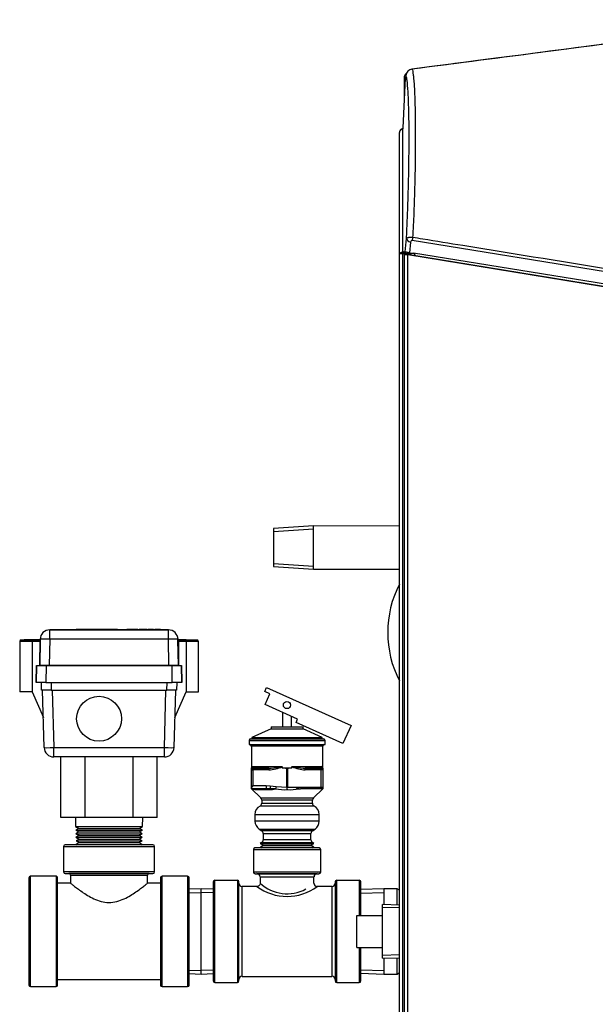
# Model space of a CAD drawing. Extents: x -20.3 to 31.1, y -25.7 to 33.6.
# Drawn here: x 8.1 to 19.3, y -10.4 to 8.8 of the extents above; entities that cross this region are included whole.
import ezdxf
from ezdxf.lldxf.tags import DXFTag

# ---------------------------------------------------------------- set-up
doc = ezdxf.new("R2010")
doc.units = 0
doc.header["$MEASUREMENT"] = 0
for name, color, linetype in [('BKP2940', 7, 'CONTINUOUS'), ('BRS2029', 7, 'CONTINUOUS'), ('BRS2040', 7, 'CONTINUOUS'), ('BRS2050', 7, 'CONTINUOUS'), ('BRS2051', 7, 'CONTINUOUS'), ('CPG2059_-_BOOT', 7, 'CONTINUOUS'), ('DEFAULT', 7, 'CONTINUOUS'), ('HEX_2020_1_1-4_M', 7, 'CONTINUOUS'), ('JKB6081', 7, 'CONTINUOUS'), ('JKB6090', 7, 'CONTINUOUS'), ('JKB6095', 7, 'CONTINUOUS'), ('JKB6100', 7, 'CONTINUOUS'), ('JKB6108', 7, 'CONTINUOUS'), ('MSC2990', 7, 'CONTINUOUS'), ('RLV2006', 7, 'CONTINUOUS'), ('WTR2041', 7, 'CONTINUOUS')]:
    doc.layers.add(name, color=color, linetype=linetype)
tags = doc.linetypes.add('HIDDEN2', pattern=[0.1875, 0.125, -0.0625]).pattern_tags.tags
tags[6:7] = [DXFTag(74, 4), DXFTag(75, 0), DXFTag(340, '0'), DXFTag(46, 0.0), DXFTag(50, 0.0), DXFTag(44, 0.0), DXFTag(45, 0.0)]
tags[4:5] = [DXFTag(74, 4), DXFTag(75, 0), DXFTag(340, '0'), DXFTag(46, 0.0), DXFTag(50, 0.0), DXFTag(44, 0.0), DXFTag(45, 0.0)]

# ---------------------------------------------------------------- blocks, each defined once
blk = doc.blocks.new('SE2')
at = {"layer": 'BKP2940', "color": 7, "linetype": 'CONTINUOUS'}
for p, q in [((13.074, -1.086), (13.073, -1.828)), ((13.856, -1.038), (13.074, -1.086)), ((13.855, -1.878), (13.856, -1.038)), ((15.53, -1.039), (13.856, -1.038)), ((13.073, -1.828), (13.855, -1.878)), ((13.855, -1.878), (15.53, -1.879))]:
    blk.add_line(p, q, dxfattribs=at)
at = {"layer": 'BKP2940', "color": 7, "linetype": 'HIDDEN2'}
for p, q in [((13.074, -1.143), (13.856, -1.095)), ((13.073, -1.771), (13.855, -1.821))]:
    blk.add_line(p, q, dxfattribs=at)
at = {"layer": 'BRS2029', "color": 7, "linetype": 'CONTINUOUS'}
for p, q in [((15.196, -9.458), (15.196, -8.411)), ((15.53, -8.421), (15.196, -8.411)), ((14.696, -8.622), (15.196, -8.622)), ((14.696, -8.622), (15.196, -8.622)), ((14.696, -9.247), (14.696, -8.622)), ((14.696, -9.247), (15.196, -9.247)), ((15.196, -9.458), (15.53, -9.448))]:
    blk.add_line(p, q, dxfattribs=at)
at = {"layer": 'BRS2029', "color": 7, "linetype": 'HIDDEN2'}
for p, q in [((15.528, -8.478), (15.196, -8.468)), ((15.528, -9.391), (15.196, -9.401))]:
    blk.add_line(p, q, dxfattribs=at)
at = {"layer": 'BRS2040', "color": 7, "linetype": 'CONTINUOUS'}
for p, q in [((12.682, -7.341), (13.995, -7.341)), ((12.682, -7.341), (12.682, -7.778)), ((13.964, -7.31), (12.713, -7.31)), ((13.857, -7.31), (12.82, -7.31)), ((13.995, -7.778), (13.995, -7.341)), ((13.995, -7.778), (12.682, -7.778)), ((12.713, -7.81), (13.964, -7.81)), ((13.926, -7.81), (12.751, -7.81)), ((11.901, -7.971), (11.901, -9.898)), ((11.932, -9.93), (11.932, -7.94)), ((12.37, -7.94), (11.932, -7.94)), ((12.37, -7.94), (12.37, -9.93)), ((12.401, -9.898), (12.401, -7.971)), ((12.813, -7.872), (13.863, -7.872)), ((12.813, -7.872), (12.813, -7.997)), ((13.863, -8.001), (13.863, -7.872)), ((14.276, -7.971), (14.276, -9.898)), ((14.307, -9.93), (14.307, -7.94)), ((14.745, -7.94), (14.307, -7.94)), ((14.745, -7.94), (14.745, -8.622)), ((14.776, -8.622), (14.776, -7.971)), ((12.463, -9.81), (12.463, -8.06)), ((12.751, -8.06), (12.463, -8.06)), ((14.213, -8.06), (13.921, -8.06)), ((14.213, -8.06), (14.213, -9.81)), ((14.745, -9.247), (14.745, -9.93)), ((14.776, -9.898), (14.776, -9.247)), ((11.932, -9.93), (12.37, -9.93)), ((12.463, -9.81), (14.213, -9.81)), ((14.307, -9.93), (14.745, -9.93))]:
    blk.add_line(p, q, dxfattribs=at)
for centre, radius, start, end in [((12.713, -7.341), 0.0312, 90, 180), ((13.964, -7.341), 0.0312, 0, 90), ((12.713, -7.778), 0.0312, 180, 270), ((12.751, -7.872), 0.0625, 0, 90), ((13.926, -7.872), 0.0625, 90, 180), ((13.964, -7.778), 0.0312, 270, 360), ((11.932, -7.971), 0.0312, 90, 180), ((12.37, -7.971), 0.0312, 0, 90), ((12.463, -7.997), 0.0625, 180, 270), ((13.338, -7.429), 0.773, 227.2457, 298.5356), ((13.925, -7.998), 0.0612, 181.7878, 266.3437), ((14.213, -7.997), 0.0625, 270, 360), ((14.307, -7.971), 0.0312, 90, 180), ((14.745, -7.971), 0.0313, 0, 90), ((13.338, -7.265), 0.988, 233.5318, 306.4682), ((11.932, -9.898), 0.0312, 180, 270), ((12.37, -9.898), 0.0312, 270, 360), ((12.463, -9.872), 0.0625, 90, 180), ((14.213, -9.872), 0.0625, 0, 90), ((14.307, -9.898), 0.0313, 180, 270), ((14.745, -9.898), 0.0312, 270, 360)]:
    blk.add_arc(centre, radius, start, end, dxfattribs=at)
blk.add_open_spline([(12.812, -7.997), (12.813, -8), (12.814, -8.009), (12.807, -8.027), (12.793, -8.045), (12.776, -8.055), (12.76, -8.059), (12.752, -8.059), (12.748, -8.059)], degree=3, knots=[0, 0, 0, 0, 0.076457, 0.298204, 0.544427, 0.733612, 0.889557, 1, 1, 1, 1], dxfattribs=at)
at = {"layer": 'BRS2050', "color": 7, "linetype": 'CONTINUOUS'}
for p, q in [((11.666, -8.105), (11.432, -8.112)), ((11.666, -9.765), (11.666, -8.105)), ((11.901, -8.112), (11.666, -8.105)), ((11.432, -9.757), (11.666, -9.765)), ((11.666, -9.765), (11.901, -9.757))]:
    blk.add_line(p, q, dxfattribs=at)
at = {"layer": 'BRS2050', "color": 7, "linetype": 'HIDDEN2'}
for p, q in [((11.434, -8.181), (11.666, -8.174)), ((11.899, -8.181), (11.666, -8.174)), ((11.434, -9.688), (11.666, -9.695)), ((11.899, -9.688), (11.666, -9.695))]:
    blk.add_line(p, q, dxfattribs=at)
at = {"layer": 'BRS2051', "color": 7, "linetype": 'CONTINUOUS'}
for p, q in [((8.984, -7.278), (10.754, -7.278)), ((8.984, -7.278), (8.984, -7.776)), ((10.723, -7.247), (9.015, -7.247)), ((10.502, -7.247), (9.236, -7.247)), ((10.754, -7.776), (10.754, -7.278)), ((8.337, -10.01), (8.337, -7.86)), ((8.835, -7.86), (8.337, -7.86)), ((8.835, -7.86), (8.835, -10.01)), ((10.754, -7.776), (8.984, -7.776)), ((9.015, -7.807), (10.723, -7.807)), ((10.65, -7.807), (9.088, -7.807)), ((9.119, -7.838), (10.619, -7.838)), ((9.119, -7.838), (9.119, -7.997)), ((10.619, -7.998), (10.619, -7.838)), ((10.903, -10.01), (10.903, -7.86)), ((11.401, -7.86), (10.903, -7.86)), ((11.401, -7.86), (11.401, -10.01)), ((8.306, -7.891), (8.306, -9.979)), ((8.866, -9.979), (8.866, -7.891)), ((9.119, -7.997), (8.866, -7.997)), ((10.872, -7.997), (10.618, -7.997)), ((10.872, -7.891), (10.872, -9.979)), ((11.432, -9.979), (11.432, -7.891)), ((8.866, -9.872), (10.872, -9.872)), ((8.337, -10.01), (8.835, -10.01)), ((10.903, -10.01), (11.401, -10.01))]:
    blk.add_line(p, q, dxfattribs=at)
for centre, start, end in [((9.015, -7.278), 90, 180), ((10.723, -7.278), 0, 90), ((8.337, -7.891), 90, 180), ((8.835, -7.891), 0, 90), ((9.015, -7.776), 180, 270), ((9.088, -7.838), 0, 90), ((10.65, -7.838), 90, 180), ((10.723, -7.776), 270, 360), ((10.903, -7.891), 90, 180), ((11.401, -7.891), 0, 90), ((8.337, -9.979), 180, 270), ((8.835, -9.979), 270, 360), ((10.903, -9.979), 180, 270), ((11.401, -9.979), 270, 360)]:
    blk.add_arc(centre, 0.031, start, end, dxfattribs=at)
blk.add_open_spline([(9.119, -7.997), (9.119, -7.997), (9.124, -8.001), (9.145, -8.018), (9.161, -8.031), (9.2, -8.061), (9.225, -8.079), (9.279, -8.12), (9.309, -8.141), (9.375, -8.187), (9.412, -8.21), (9.489, -8.256), (9.53, -8.279), (9.617, -8.319), (9.664, -8.338), (9.763, -8.364), (9.815, -8.372), (9.919, -8.372), (9.971, -8.365), (10.07, -8.339), (10.116, -8.321), (10.25, -8.26), (10.326, -8.211), (10.427, -8.143), (10.457, -8.121), (10.511, -8.081), (10.535, -8.063), (10.576, -8.031), (10.591, -8.019), (10.613, -8.002), (10.619, -7.997), (10.619, -7.997), (10.619, -7.997), (10.619, -7.997)], degree=3, knots=[0, 0, 0, 0, 0.03125, 0.03125, 0.0625, 0.0625, 0.09375, 0.09375, 0.125, 0.125, 0.15625, 0.15625, 0.1875, 0.1875, 0.21875, 0.21875, 0.25, 0.25, 0.28125, 0.28125, 0.3125, 0.3125, 0.375, 0.375, 0.40625, 0.40625, 0.4375, 0.4375, 0.46875, 0.46875, 0.5, 0.5, 0.5008085, 0.5008085, 0.5008085, 0.5008085], dxfattribs=at)
at = {"layer": 'CPG2059_-_BOOT', "color": 7, "linetype": 'CONTINUOUS'}
blk.add_arc((17.35, -3.113), 2.05, 152.5639, 207.4361, dxfattribs=at)
at = {"layer": 'HEX_2020_1_1-4_M', "color": 7, "linetype": 'CONTINUOUS'}
for p, q in [((15.222, -8.105), (14.776, -8.118)), ((15.222, -8.105), (15.222, -8.412)), ((15.483, -8.105), (15.222, -8.105)), ((15.483, -8.42), (15.483, -8.105)), ((15.53, -8.132), (15.483, -8.105)), ((15.222, -9.457), (15.222, -9.765)), ((15.483, -9.765), (15.483, -9.449)), ((14.776, -9.751), (15.222, -9.765)), ((15.222, -9.765), (15.483, -9.765)), ((15.483, -9.765), (15.53, -9.737))]:
    blk.add_line(p, q, dxfattribs=at)
at = {"layer": 'HEX_2020_1_1-4_M', "color": 7, "linetype": 'HIDDEN2'}
for p, q in [((14.778, -8.188), (15.222, -8.174)), ((14.778, -9.681), (15.222, -9.695))]:
    blk.add_line(p, q, dxfattribs=at)
at = {"layer": 'JKB6081', "color": 7, "linetype": 'CONTINUOUS'}
for p, q in [((15.618, 4.27), (15.618, 4.27)), ((15.654, 4.27), (15.654, 4.27)), ((15.686, 4.27), (15.686, 4.27))]:
    blk.add_line(p, q, dxfattribs=at)
at = {"layer": 'JKB6090', "color": 7, "linetype": 'CONTINUOUS'}
for p, q in [((15.53, 4.257), (15.53, 6.628)), ((15.53, -24.308), (15.53, 4.257)), ((15.538, 4.27), (15.598, 4.27)), ((15.598, 4.27), (15.538, 4.27)), ((15.598, 4.296), (15.598, 4.314)), ((15.656, 4.296), (15.598, 4.296)), ((15.754, 4.27), (15.598, 4.27)), ((15.598, -24.34), (15.598, 4.27)), ((15.598, 4.27), (15.754, 4.27))]:
    blk.add_line(p, q, dxfattribs=at)
for start, end in [(151.9275, 180), (90, 151.9275)]:
    blk.add_arc((15.598, 6.628), 0.068, start, end, dxfattribs=at)
for centre, major_axis, ratio, start_param, end_param in [((15.598, 6.628), (0.068, 0), 0.99826, 2.651635, 3.141593), ((15.598, 6.637), (-0.068, 0), 0.707107, 4.712389, 5.793228), ((15.598, 4.257), (0.068, 0), 0.415953, 2.651635, 3.141593), ((15.598, 4.257), (0.068, 0), 0.411753, 2.651635, 3.141593), ((15.598, 4.248), (-0.068, 0), 0.707107, 4.712389, 5.793228)]:
    blk.add_ellipse(centre, major_axis=major_axis, ratio=ratio, start_param=start_param, end_param=end_param, dxfattribs=at)
at = {"layer": 'JKB6095', "color": 7, "linetype": 'CONTINUOUS'}
blk.add_line((15.629, 7.323), (15.629, 7.72), dxfattribs=at)
blk.add_arc((15.697, 7.72), 0.068, 117.2914, 180, dxfattribs=at)
at = {"layer": 'JKB6100', "color": 7, "linetype": 'CONTINUOUS'}
for p, q in [((15.629, 4.249), (15.678, 4.249)), ((15.629, -22.376), (15.629, 4.249)), ((15.688, 4.249), (15.678, 4.249)), ((15.678, 4.249), (15.688, 4.249)), ((15.688, 4.249), (15.688, -22.376)), ((23.307, 3), (15.688, 4.249)), ((15.688, 4.249), (15.693, 4.249)), ((15.693, 4.249), (15.688, 4.249)), ((15.693, 4.249), (23.312, 3))]:
    blk.add_line(p, q, dxfattribs=at)
at = {"layer": 'JKB6108', "color": 7, "linetype": 'CONTINUOUS'}
for p, q in [((15.754, 4.28), (15.754, 4.272)), ((15.754, 4.272), (15.754, 4.239)), ((15.754, 4.272), (15.804, 4.272))]:
    blk.add_line(p, q, dxfattribs=at)
at = {"layer": 'MSC2990', "color": 7, "linetype": 'CONTINUOUS'}
for p, q in [((15.599, 6.719), (15.646, 7.68)), ((15.652, 7.737), (15.646, 7.68)), ((15.652, 7.74), (15.647, 7.685)), ((15.598, 4.314), (15.598, 6.698)), ((15.642, 4.298), (15.667, 4.561)), ((15.747, 4.492), (15.727, 4.284)), ((23.215, 3.319), (15.779, 4.52)), ((15.599, 4.305), (15.642, 4.298)), ((15.727, 4.284), (15.642, 4.298)), ((15.727, 4.284), (15.805, 4.272)), ((23.241, 3.071), (15.805, 4.272)), ((15.83, 4.242), (15.83, 4.226))]:
    blk.add_line(p, q, dxfattribs=at)
blk.add_arc((15.789, 7.723), 0.137, 96.6486, 174.0478, dxfattribs=at)
for centre, major_axis, ratio, start_param, end_param in [((15.702, 7.734), (0.0497, -0.0052), 0.748425, 3.141593, 3.216034), ((15.779, 7.81), (0.0064, -0.0496), 0.00065, 3.142399, 3.215834), ((15.6, 6.719), (-0.0015, -0.03), 0.049328, 4.714802, 5.5002), ((15.767, 4.556), (-0.0996, 0.0093), 0.665095, 0.066101, 1.4318), ((15.799, 4.584), (-0.0159, -0.0987), 0.12647, 4.71406, 5.441836), ((15.6, 4.335), (-0.0015, -0.0302), 0.050089, 5.479446, 6.277558), ((15.8, 4.242), (-0.0007, 0.03), 0.991626, 4.687806, 6.100187)]:
    blk.add_ellipse(centre, major_axis=major_axis, ratio=ratio, start_param=start_param, end_param=end_param, dxfattribs=at)
for points, knots in [([(23.22, 8.822), (23.187, 8.818), (23.154, 8.813), (23.121, 8.809), (22.989, 8.792), (22.856, 8.775), (22.724, 8.758), (22.195, 8.689), (21.666, 8.621), (21.137, 8.553), (20.243, 8.437), (19.349, 8.322), (18.455, 8.206), (17.561, 8.09), (16.667, 7.975), (15.773, 7.859)], [0, 0, 0, 0, 0.013317, 0.013317, 0.013317, 0.066586, 0.066586, 0.066586, 0.279663, 0.279663, 0.279663, 0.639832, 0.639832, 0.639832, 1, 1, 1, 1]), ([(15.667, 4.561), (15.672, 4.668), (15.677, 4.773), (15.685, 4.98), (15.689, 5.082), (15.696, 5.285), (15.699, 5.385), (15.704, 5.579), (15.707, 5.674), (15.712, 5.948), (15.715, 6.121), (15.717, 6.445), (15.717, 6.595), (15.716, 6.804), (15.715, 6.87), (15.713, 6.998), (15.711, 7.06), (15.707, 7.232), (15.702, 7.333), (15.692, 7.507), (15.686, 7.58), (15.675, 7.665), (15.671, 7.688), (15.664, 7.713), (15.662, 7.72), (15.657, 7.73), (15.655, 7.734), (15.652, 7.737)], [0, 0, 0, 0, 0.0625, 0.0625, 0.125, 0.125, 0.1875, 0.1875, 0.25, 0.25, 0.375, 0.375, 0.5, 0.5, 0.5625, 0.5625, 0.625, 0.625, 0.75, 0.75, 0.875, 0.875, 0.9375, 0.9375, 0.96875, 0.96875, 1, 1, 1, 1]), ([(15.773, 7.859), (15.783, 7.844), (15.791, 7.805), (15.802, 7.713), (15.805, 7.679), (15.811, 7.603), (15.815, 7.561), (15.823, 7.424), (15.827, 7.318), (15.834, 7.083), (15.836, 6.953), (15.838, 6.667), (15.839, 6.51), (15.837, 6.18), (15.835, 6.007), (15.829, 5.726), (15.827, 5.629), (15.822, 5.43), (15.818, 5.329), (15.811, 5.123), (15.808, 5.019), (15.798, 4.804), (15.792, 4.695), (15.786, 4.586)], [0, 0, 0, 0, 0.125, 0.125, 0.1875, 0.1875, 0.25, 0.25, 0.375, 0.375, 0.5, 0.5, 0.625, 0.625, 0.75, 0.75, 0.8125, 0.8125, 0.875, 0.875, 0.9375, 0.9375, 1, 1, 1, 1]), ([(15.667, 4.561), (15.668, 4.566), (15.672, 4.57), (15.681, 4.575), (15.684, 4.577), (15.693, 4.58), (15.698, 4.581), (15.708, 4.584), (15.714, 4.585), (15.727, 4.586), (15.734, 4.587), (15.748, 4.587), (15.755, 4.587), (15.77, 4.587), (15.778, 4.587), (15.786, 4.586)], [0, 0, 0, 0, 0.25, 0.25, 0.375, 0.375, 0.5, 0.5, 0.625, 0.625, 0.75, 0.75, 0.875, 0.875, 1, 1, 1, 1]), ([(15.779, 4.52), (15.774, 4.521), (15.769, 4.52), (15.761, 4.517), (15.758, 4.515), (15.75, 4.507), (15.748, 4.499), (15.747, 4.492)], [0, 0, 0, 0, 0.25, 0.25, 0.5, 0.5, 1, 1, 1, 1]), ([(15.786, 4.586), (15.851, 4.576), (15.917, 4.565), (15.982, 4.554), (16.243, 4.512), (16.504, 4.47), (16.765, 4.428), (17.81, 4.259), (18.855, 4.09), (19.899, 3.922), (21.007, 3.743), (22.114, 3.564), (23.222, 3.385)], [0, 0, 0, 0, 0.026339, 0.026339, 0.026339, 0.131694, 0.131694, 0.131694, 0.553116, 0.553116, 0.553116, 1, 1, 1, 1])]:
    blk.add_open_spline(points, degree=3, knots=knots, dxfattribs=at)
blk.add_open_spline([(23.22, 8.822), (23.04, 8.799), (20.558, 8.478), (15.773, 7.859)], degree=3, dxfattribs=at)
at = {"layer": 'RLV2006', "color": 7, "linetype": 'CONTINUOUS'}
for p, q in [((12.903, -4.263), (12.939, -4.183)), ((12.903, -4.263), (12.939, -4.183)), ((12.939, -4.183), (14.585, -4.923)), ((12.939, -4.183), (14.585, -4.923)), ((13.004, -4.308), (12.903, -4.263)), ((12.91, -4.516), (13.004, -4.308)), ((12.91, -4.516), (13.004, -4.308)), ((13.544, -4.801), (12.91, -4.516)), ((13.251, -4.669), (13.251, -4.952)), ((13.425, -4.952), (13.425, -4.747)), ((13.026, -4.952), (13.65, -4.952)), ((13.026, -4.952), (13.026, -4.987)), ((13.251, -4.952), (13.425, -4.952)), ((13.515, -4.865), (13.544, -4.801)), ((13.515, -4.865), (13.544, -4.801)), ((14.427, -5.275), (13.515, -4.865)), ((13.65, -4.987), (13.65, -4.952)), ((14.585, -4.923), (14.427, -5.275)), ((13.026, -4.987), (12.653, -5.157)), ((12.653, -5.157), (14.023, -5.157)), ((12.653, -5.157), (12.653, -5.187)), ((13.026, -4.987), (13.65, -4.987)), ((14.023, -5.157), (13.65, -4.987)), ((14.023, -5.187), (14.023, -5.157)), ((12.598, -5.217), (14.078, -5.217)), ((12.598, -5.217), (12.598, -5.297)), ((12.598, -5.297), (14.078, -5.297)), ((12.613, -5.297), (14.063, -5.297)), ((12.628, -5.187), (14.048, -5.187)), ((14.033, -5.327), (12.643, -5.327)), ((12.643, -5.327), (12.643, -5.757)), ((12.653, -5.187), (14.023, -5.187)), ((14.033, -5.757), (14.033, -5.327)), ((14.078, -5.297), (14.078, -5.217)), ((12.673, -5.725), (13.245, -5.725)), ((13.246, -5.727), (13.246, -5.757)), ((13.431, -5.757), (13.431, -5.727)), ((13.432, -5.725), (14.004, -5.725)), ((12.643, -5.778), (12.643, -5.757)), ((12.643, -5.788), (12.643, -5.778)), ((12.643, -6.126), (12.643, -5.788)), ((12.643, -5.788), (12.672, -5.788)), ((12.672, -5.788), (12.672, -6.094)), ((12.983, -5.788), (12.672, -5.788)), ((12.674, -5.757), (12.759, -5.757)), ((12.745, -5.757), (12.674, -5.757)), ((12.986, -5.757), (12.674, -5.757)), ((12.674, -5.757), (12.986, -5.757)), ((12.768, -5.757), (12.745, -5.757)), ((12.759, -5.757), (12.768, -5.757)), ((13.31, -5.757), (13.246, -5.757)), ((13.31, -5.757), (13.333, -5.757)), ((13.367, -5.757), (13.31, -5.757)), ((13.333, -6.128), (13.333, -5.757)), ((13.333, -5.757), (13.344, -5.757)), ((13.344, -5.757), (13.367, -5.757)), ((13.344, -5.757), (13.344, -6.128)), ((13.431, -5.757), (13.367, -5.757)), ((14.002, -5.757), (13.691, -5.757)), ((13.691, -5.757), (14.002, -5.757)), ((14.005, -5.788), (13.694, -5.788)), ((13.909, -5.757), (13.918, -5.757)), ((13.932, -5.757), (13.909, -5.757)), ((13.918, -5.757), (14.002, -5.757)), ((14.002, -5.757), (13.932, -5.757)), ((14.033, -5.788), (14.005, -5.788)), ((14.005, -6.126), (14.005, -5.788)), ((14.033, -5.757), (14.033, -5.778)), ((14.033, -5.778), (14.033, -5.788)), ((14.033, -5.788), (14.033, -6.126)), ((12.643, -6.157), (12.643, -6.126)), ((12.643, -6.126), (12.651, -6.126)), ((12.672, -6.094), (12.931, -6.094)), ((12.931, -6.094), (13.011, -6.098)), ((13.011, -6.098), (13.125, -6.113)), ((13.125, -6.113), (13.333, -6.128)), ((13.333, -6.128), (13.344, -6.128)), ((13.344, -6.128), (13.481, -6.126)), ((13.481, -6.126), (14.005, -6.126)), ((14.005, -6.126), (14.033, -6.126)), ((14.033, -6.126), (14.033, -6.157)), ((12.653, -6.157), (12.643, -6.157)), ((12.643, -6.157), (12.825, -6.334)), ((12.674, -6.157), (12.937, -6.157)), ((12.937, -6.157), (12.674, -6.157)), ((12.715, -6.175), (12.683, -6.168)), ((13.02, -6.175), (12.715, -6.175)), ((12.73, -6.157), (12.741, -6.157)), ((13.008, -6.159), (12.937, -6.157)), ((13.116, -6.158), (13.008, -6.159)), ((14.002, -6.157), (13.603, -6.157)), ((13.852, -6.334), (14.033, -6.157)), ((14.033, -6.157), (14.002, -6.157)), ((13.866, -6.494), (12.811, -6.494)), ((12.825, -6.334), (13.852, -6.334)), ((13.833, -6.379), (12.844, -6.379)), ((12.844, -6.379), (12.844, -6.439)), ((12.844, -6.439), (13.833, -6.439)), ((13.833, -6.439), (13.833, -6.379)), ((12.713, -6.659), (13.963, -6.659)), ((12.713, -6.659), (12.713, -6.788)), ((13.963, -6.788), (13.963, -6.659)), ((13.963, -6.788), (12.713, -6.788)), ((12.793, -6.941), (13.883, -6.941)), ((12.793, -6.941), (12.846, -6.978)), ((13.831, -6.978), (12.846, -6.978)), ((12.873, -7.029), (13.804, -7.029)), ((12.873, -7.029), (12.873, -7.151)), ((13.804, -7.151), (13.804, -7.029)), ((13.831, -6.978), (13.883, -6.941)), ((12.843, -7.205), (12.815, -7.222)), ((12.815, -7.222), (13.862, -7.222)), ((12.815, -7.222), (12.876, -7.257)), ((12.876, -7.257), (12.818, -7.292)), ((12.843, -7.205), (13.834, -7.205)), ((13.804, -7.151), (12.873, -7.151)), ((12.876, -7.257), (13.801, -7.257)), ((13.801, -7.257), (13.862, -7.222)), ((13.859, -7.292), (13.801, -7.257)), ((13.862, -7.222), (13.834, -7.205)), ((12.818, -7.292), (13.859, -7.292)), ((12.818, -7.292), (12.849, -7.31)), ((13.827, -7.31), (13.859, -7.292))]:
    blk.add_line(p, q, dxfattribs=at)
blk.add_circle((13.336, -4.526), 0.07, dxfattribs=at)
for centre, radius, start, end in [((12.628, -5.217), 0.03, 90, 180), ((12.613, -5.327), 0.03, 0, 90), ((14.063, -5.327), 0.03, 90, 180), ((14.048, -5.217), 0.03, 0, 90), ((12.674, -5.756), 0.0305, 91.1581, 181.3611), ((12.675, -5.727), 0.0294, 237.6117, 259.225), ((12.953, -5.053), 0.735, 272.3568, 293.4642), ((12.961, -4.46), 1.297, 272.9445, 282.6513), ((13.243, -5.727), 0.00287, 356.6361, 42.331), ((13.434, -5.727), 0.0029, 137.9586, 183.0743), ((13.724, -5.053), 0.735, 246.5349, 267.644), ((13.72, -4.427), 1.33, 257.4911, 267.161), ((14.003, -5.756), 0.0305, 358.6389, 88.8419), ((14.002, -5.727), 0.0293, 284.4163, 302.3901), ((12.674, -5.788), 0.031, 90, 180), ((12.675, -5.727), 0.0294, 259.225, 269.4447), ((12.961, -4.46), 1.297, 271.1106, 272.9445), ((13.72, -4.427), 1.33, 267.161, 268.747), ((14.002, -5.727), 0.0293, 270.5535, 284.4163), ((14.002, -5.788), 0.031, 0, 90), ((12.674, -6.126), 0.031, 180, 222.7637), ((12.674, -6.126), 0.031, 179.9925, 180.0028), ((12.994, -6.325), 0.397, 144.319, 149.8247), ((14.002, -6.126), 0.031, 270, 360), ((12.674, -6.126), 0.031, 222.7637, 270), ((12.66, -6.165), 0.0108, 71.771, 130.2613), ((13.141, -4.953), 1.299, 247.9179, 249.3512), ((12.674, -6.126), 0.031, 249.2066, 270), ((13.28, -5.425), 0.75, 257.4083, 274.5018), ((13.397, -5.422), 0.754, 265.5254, 283.5803), ((13.601, -5.965), 0.192, 261.9734, 270.6139), ((12.901, -6.659), 0.188, 118.6245, 180), ((12.781, -6.439), 0.0625, 298.6245, 360), ((12.781, -6.379), 0.0625, 0, 45.6323), ((13.896, -6.379), 0.0625, 134.3677, 180), ((13.896, -6.439), 0.0625, 180, 241.3755), ((13.776, -6.659), 0.188, 0, 61.3755), ((12.9, -6.788), 0.187, 180, 235.1025), ((13.776, -6.788), 0.187, 304.8975, 360), ((12.81, -7.029), 0.0625, 0, 55.1025), ((13.866, -7.029), 0.0625, 124.8975, 180), ((12.81, -7.151), 0.0625, 300.931, 360), ((13.866, -7.151), 0.0625, 180, 239.069)]:
    blk.add_arc(centre, radius, start, end, dxfattribs=at)
for centre, major_axis, ratio, start_param, end_param in [((12.674, -5.778), (0.031, 0), 0.984722, 2.092078, 3.141593), ((12.643, -5.725), (0, 0.0313), 0.956971, 3.688893, 4.712389), ((14.033, -5.725), (0, 0.0312), 0.956971, 1.570796, 2.594292), ((14.002, -5.778), (0.031, 0), 0.984722, 0, 1.049515), ((12.674, -5.788), (0, 0.031), 0.087156, 0, 1.570796), ((12.986, -5.788), (0, 0.031), 0.087156, 0, 1.570796), ((13.691, -5.788), (0, 0.031), 0.087156, 4.712389, 6.283185), ((14.002, -5.788), (0, 0.031), 0.087156, 4.712389, 6.283185), ((12.937, -6.094), (0, 0.063), 0.087156, 1.570796, 3.141593), ((13.016, -6.098), (-0.0071, -0.0626), 0.086611, 4.722155, 6.036171), ((13.13, -6.113), (-0.0143, -0.0614), 0.084906, 4.732136, 5.556048), ((13.338, -6.128), (-0.0054, 0.0628), 0.086841, 1.563365, 2.363513), ((13.338, -6.128), (0.0054, 0.0628), 0.086841, 3.919672, 4.719821), ((14.002, -6.126), (0, -0.031), 0.087156, 0, 1.570796), ((12.641, -6.213), (0.0224, 0.0589), 0.883998, 5.84717, 6.283185), ((12.674, -6.22), (0, 0.063), 0.92134, 5.508822, 6.283185), ((13, -6.22), (0, 0.063), 0.469965, 5.508822, 6.00359)]:
    blk.add_ellipse(centre, major_axis=major_axis, ratio=ratio, start_param=start_param, end_param=end_param, dxfattribs=at)
for points, knots in [([(12.643, -5.757), (12.643, -5.754), (12.645, -5.752), (12.648, -5.75), (12.65, -5.75), (12.654, -5.75), (12.656, -5.751), (12.659, -5.752)], [0, 0, 0, 0, 0.5, 0.5, 0.75, 0.75, 1, 1, 1, 1]), ([(14.018, -5.752), (14.021, -5.751), (14.023, -5.75), (14.027, -5.75), (14.028, -5.75), (14.032, -5.752), (14.033, -5.754), (14.033, -5.757)], [0, 0, 0, 0, 0.25, 0.25, 0.5, 0.5, 1, 1, 1, 1]), ([(12.652, -6.147), (12.649, -6.144), (12.648, -6.141), (12.648, -6.134), (12.649, -6.129), (12.651, -6.126)], [0, 0, 0, 0, 0.5, 0.5, 1, 1, 1, 1]), ([(13.574, -6.155), (13.567, -6.153), (13.559, -6.152), (13.544, -6.147), (13.536, -6.145), (13.521, -6.139), (13.513, -6.136), (13.497, -6.131), (13.489, -6.128), (13.481, -6.126)], [0, 0, 0, 0, 0.25, 0.25, 0.5, 0.5, 0.75, 0.75, 1, 1, 1, 1]), ([(13.116, -6.158), (13.113, -6.16), (13.11, -6.162), (13.102, -6.164), (13.099, -6.166), (13.087, -6.169), (13.079, -6.17), (13.054, -6.174), (13.037, -6.175), (13.02, -6.175)], [0, 0, 0, 0, 0.125, 0.125, 0.25, 0.25, 0.5, 0.5, 1, 1, 1, 1])]:
    blk.add_open_spline(points, degree=3, knots=knots, dxfattribs=at)
at = {"layer": 'WTR2041', "color": 7, "linetype": 'CONTINUOUS'}
for p, q in [((10.469, -3.062), (8.713, -3.062)), ((8.713, -3.062), (11.025, -3.062)), ((8.713, -3.246), (8.713, -3.062)), ((9.229, -3.057), (9.226, -3.057)), ((9.226, -3.057), (9.226, -3.062)), ((9.229, -3.062), (9.226, -3.062)), ((9.415, -3.057), (9.229, -3.057)), ((9.229, -3.057), (9.229, -3.062)), ((9.229, -3.057), (9.415, -3.057)), ((9.415, -3.062), (9.229, -3.062)), ((9.421, -3.057), (9.415, -3.057)), ((9.415, -3.057), (9.415, -3.062)), ((9.415, -3.057), (9.421, -3.057)), ((9.421, -3.062), (9.415, -3.062)), ((10.028, -3.057), (9.421, -3.057)), ((9.421, -3.057), (10.028, -3.057)), ((9.421, -3.057), (9.421, -3.062)), ((9.421, -3.062), (10.028, -3.062)), ((10.028, -3.057), (10.028, -3.062)), ((10.033, -3.057), (10.028, -3.057)), ((10.028, -3.057), (10.033, -3.057)), ((10.028, -3.062), (10.033, -3.062)), ((10.033, -3.057), (10.033, -3.062)), ((10.236, -3.057), (10.213, -3.057)), ((10.213, -3.057), (10.213, -3.062)), ((10.213, -3.057), (10.26, -3.057)), ((10.236, -3.062), (10.213, -3.062)), ((10.262, -3.057), (10.236, -3.057)), ((10.236, -3.057), (10.236, -3.062)), ((10.262, -3.062), (10.236, -3.062)), ((10.26, -3.057), (10.281, -3.057)), ((10.271, -3.057), (10.262, -3.057)), ((10.262, -3.057), (10.262, -3.062)), ((10.271, -3.062), (10.262, -3.062)), ((10.284, -3.057), (10.271, -3.057)), ((10.271, -3.057), (10.271, -3.062)), ((10.284, -3.062), (10.271, -3.062)), ((10.281, -3.057), (10.317, -3.057)), ((10.308, -3.057), (10.284, -3.057)), ((10.284, -3.057), (10.284, -3.062)), ((10.308, -3.062), (10.284, -3.062)), ((10.335, -3.057), (10.308, -3.057)), ((10.308, -3.057), (10.308, -3.062)), ((10.335, -3.062), (10.308, -3.062)), ((10.317, -3.057), (10.322, -3.057)), ((10.322, -3.057), (10.327, -3.057)), ((10.327, -3.057), (10.363, -3.057)), ((10.367, -3.057), (10.335, -3.057)), ((10.335, -3.057), (10.335, -3.062)), ((10.367, -3.062), (10.335, -3.062)), ((10.363, -3.057), (10.386, -3.057)), ((10.375, -3.057), (10.367, -3.057)), ((10.367, -3.057), (10.367, -3.062)), ((10.375, -3.062), (10.367, -3.062)), ((10.382, -3.057), (10.375, -3.057)), ((10.375, -3.057), (10.375, -3.062)), ((10.382, -3.062), (10.375, -3.062)), ((10.408, -3.057), (10.382, -3.057)), ((10.382, -3.057), (10.382, -3.062)), ((10.408, -3.062), (10.382, -3.062)), ((10.386, -3.057), (10.431, -3.057)), ((10.431, -3.057), (10.408, -3.057)), ((10.408, -3.057), (10.408, -3.062)), ((10.431, -3.062), (10.408, -3.062)), ((10.431, -3.057), (10.431, -3.062)), ((10.444, -3.057), (10.455, -3.057)), ((10.444, -3.062), (10.454, -3.062)), ((10.483, -3.057), (10.454, -3.057)), ((10.454, -3.057), (10.454, -3.062)), ((10.483, -3.062), (10.454, -3.062)), ((10.455, -3.057), (10.484, -3.057)), ((10.484, -3.057), (10.467, -3.057)), ((10.474, -3.057), (10.495, -3.057)), ((10.583, -3.057), (10.483, -3.057)), ((10.483, -3.057), (10.483, -3.062)), ((10.583, -3.062), (10.483, -3.062)), ((10.484, -3.057), (10.568, -3.057)), ((10.567, -3.057), (10.484, -3.057)), ((10.495, -3.057), (10.566, -3.057)), ((10.566, -3.057), (10.583, -3.057)), ((10.583, -3.057), (10.567, -3.057)), ((10.568, -3.057), (10.596, -3.057)), ((10.606, -3.057), (10.583, -3.057)), ((10.583, -3.057), (10.583, -3.062)), ((11.025, -3.062), (10.583, -3.062)), ((10.606, -3.062), (10.583, -3.062)), ((10.596, -3.057), (10.606, -3.057)), ((10.606, -3.057), (10.606, -3.062)), ((10.626, -3.057), (10.732, -3.057)), ((10.709, -3.057), (10.626, -3.057)), ((10.626, -3.057), (10.626, -3.062)), ((10.709, -3.062), (10.626, -3.062)), ((10.732, -3.057), (10.709, -3.057)), ((10.709, -3.057), (10.709, -3.062)), ((10.732, -3.062), (10.709, -3.062)), ((10.732, -3.057), (10.732, -3.062)), ((10.874, -3.057), (10.76, -3.057)), ((10.76, -3.057), (10.76, -3.062)), ((10.76, -3.057), (10.851, -3.057)), ((10.874, -3.062), (10.76, -3.062)), ((10.851, -3.057), (10.772, -3.057)), ((10.772, -3.057), (10.851, -3.057)), ((10.851, -3.062), (10.772, -3.062)), ((10.851, -3.057), (10.874, -3.057)), ((10.874, -3.057), (10.874, -3.062)), ((11.025, -3.246), (11.025, -3.062)), ((8.158, -3.258), (8.369, -3.258)), ((8.517, -3.258), (8.216, -3.258)), ((8.517, -3.258), (8.369, -3.258)), ((8.369, -3.258), (8.517, -3.258)), ((8.369, -3.258), (8.369, -3.29)), ((8.517, -3.757), (8.526, -3.246)), ((8.525, -3.258), (8.517, -3.757)), ((8.517, -3.258), (8.525, -3.258)), ((8.517, -3.258), (8.517, -3.29)), ((8.526, -3.246), (8.525, -3.258)), ((8.713, -3.246), (8.704, -3.757)), ((11.025, -3.246), (8.713, -3.246)), ((11.034, -3.757), (11.025, -3.246)), ((11.212, -3.258), (11.212, -3.246)), ((11.212, -3.246), (11.221, -3.757)), ((11.221, -3.757), (11.212, -3.258)), ((11.212, -3.258), (11.221, -3.258)), ((11.221, -3.258), (11.521, -3.258)), ((11.221, -3.258), (11.369, -3.258)), ((11.369, -3.258), (11.221, -3.258)), ((11.221, -3.29), (11.221, -3.258)), ((11.369, -3.258), (11.58, -3.258)), ((11.369, -3.258), (11.369, -3.29)), ((8.369, -3.29), (8.127, -3.29)), ((8.127, -3.29), (8.127, -4.267)), ((8.369, -3.29), (8.369, -4.267)), ((8.517, -3.29), (8.369, -3.29)), ((8.517, -3.29), (8.517, -3.757)), ((11.221, -3.29), (11.221, -3.757)), ((11.369, -3.29), (11.221, -3.29)), ((11.369, -3.29), (11.369, -4.267)), ((11.611, -3.29), (11.369, -3.29)), ((11.611, -4.267), (11.611, -3.29)), ((8.454, -3.757), (8.449, -4.087)), ((8.449, -4.087), (8.454, -3.757)), ((8.454, -3.757), (8.517, -3.757)), ((8.454, -3.757), (8.642, -3.757)), ((8.704, -3.757), (8.517, -3.757)), ((8.642, -3.757), (8.636, -4.087)), ((8.642, -3.757), (11.096, -3.757)), ((11.034, -3.757), (8.704, -3.757)), ((11.221, -3.757), (11.034, -3.757)), ((11.102, -4.087), (11.096, -3.757)), ((11.096, -3.757), (11.284, -3.757)), ((11.221, -3.757), (11.284, -3.757)), ((11.289, -4.087), (11.284, -3.757)), ((11.284, -3.757), (11.289, -4.087)), ((8.636, -4.087), (8.449, -4.087)), ((8.554, -4.237), (8.55, -4.087)), ((8.636, -4.087), (11.102, -4.087)), ((8.738, -4.087), (8.742, -4.237)), ((10.996, -4.237), (11, -4.087)), ((11.289, -4.087), (11.102, -4.087)), ((11.187, -4.087), (11.183, -4.237)), ((8.368, -4.267), (8.127, -4.267)), ((8.368, -4.267), (8.369, -4.267)), ((8.369, -4.267), (8.368, -4.267)), ((8.368, -4.267), (8.588, -4.766)), ((8.742, -4.237), (8.554, -4.237)), ((8.604, -5.354), (8.574, -4.237)), ((8.742, -4.237), (10.996, -4.237)), ((8.762, -4.237), (8.791, -5.354)), ((10.947, -5.354), (10.976, -4.237)), ((11.183, -4.237), (10.996, -4.237)), ((11.163, -4.237), (11.134, -5.354)), ((11.15, -4.766), (11.37, -4.267)), ((11.369, -4.267), (11.37, -4.267)), ((11.37, -4.267), (11.369, -4.267)), ((11.37, -4.267), (11.611, -4.267)), ((8.791, -5.354), (10.947, -5.354)), ((8.791, -5.537), (8.791, -5.354)), ((10.947, -5.537), (10.947, -5.354)), ((10.947, -5.537), (8.791, -5.537)), ((8.931, -6.717), (8.931, -5.537)), ((9.4, -6.717), (9.4, -5.537)), ((10.338, -6.717), (10.338, -5.537)), ((10.807, -6.717), (10.807, -5.537)), ((9.4, -6.717), (8.931, -6.717)), ((9.213, -6.717), (9.218, -6.893)), ((9.218, -6.893), (10.52, -6.893)), ((9.218, -6.893), (9.279, -6.928)), ((10.338, -6.717), (9.4, -6.717)), ((10.807, -6.717), (10.338, -6.717)), ((10.459, -6.928), (10.52, -6.893)), ((10.52, -6.893), (10.525, -6.717)), ((9.279, -6.928), (9.22, -6.962)), ((9.22, -6.962), (10.518, -6.962)), ((9.22, -6.962), (9.281, -6.997)), ((9.281, -6.997), (9.222, -7.031)), ((9.222, -7.031), (10.516, -7.031)), ((9.222, -7.031), (9.283, -7.067)), ((9.283, -7.067), (9.224, -7.101)), ((9.279, -6.928), (10.459, -6.928)), ((9.281, -6.997), (10.457, -6.997)), ((9.283, -7.067), (10.455, -7.067)), ((10.455, -7.067), (10.516, -7.031)), ((10.514, -7.101), (10.455, -7.067)), ((10.457, -6.997), (10.518, -6.962)), ((10.516, -7.031), (10.457, -6.997)), ((10.518, -6.962), (10.459, -6.928)), ((9.224, -7.101), (10.514, -7.101)), ((9.224, -7.101), (9.285, -7.136)), ((9.285, -7.136), (9.226, -7.17)), ((9.226, -7.17), (10.512, -7.17)), ((9.226, -7.17), (9.287, -7.205)), ((9.287, -7.205), (9.228, -7.239)), ((9.228, -7.239), (10.51, -7.239)), ((9.228, -7.239), (9.241, -7.247)), ((9.285, -7.136), (10.453, -7.136)), ((9.287, -7.205), (10.451, -7.205)), ((10.451, -7.205), (10.512, -7.17)), ((10.51, -7.239), (10.451, -7.205)), ((10.453, -7.136), (10.514, -7.101)), ((10.512, -7.17), (10.453, -7.136)), ((10.497, -7.247), (10.51, -7.239))]:
    blk.add_line(p, q, dxfattribs=at)
blk.add_circle((9.674, -4.792), 0.437, dxfattribs=at)
for centre, radius, start, end in [((8.713, -3.249), 0.188, 90, 179), ((11.025, -3.249), 0.188, 1, 90), ((8.158, -3.29), 0.0313, 90, 180), ((11.58, -3.29), 0.0312, 0, 90), ((8.791, -5.349), 0.188, 181.5, 270), ((10.947, -5.349), 0.188, 270, 358.5)]:
    blk.add_arc(centre, radius, start, end, dxfattribs=at)
for centre, major_axis, ratio, start_param, end_param in [((8.713, -3.249), (0.187, -0.003), 0.01745, 1.571101, 3.141593), ((11.025, -3.249), (-0.187, -0.003), 0.01745, 3.141593, 4.712084), ((8.791, -5.349), (-0.187, -0.005), 0.026168, 0, 1.570111), ((10.947, -5.349), (0.187, -0.005), 0.026168, 4.713074, 6.283185)]:
    blk.add_ellipse(centre, major_axis=major_axis, ratio=ratio, start_param=start_param, end_param=end_param, dxfattribs=at)

msp = doc.modelspace()

# ---------------------------------------------------------------- block references
at = {"layer": 'DEFAULT'}
msp.add_blockref('SE2', (0, 0), dxfattribs=at)

doc.saveas('drawing.dxf')
